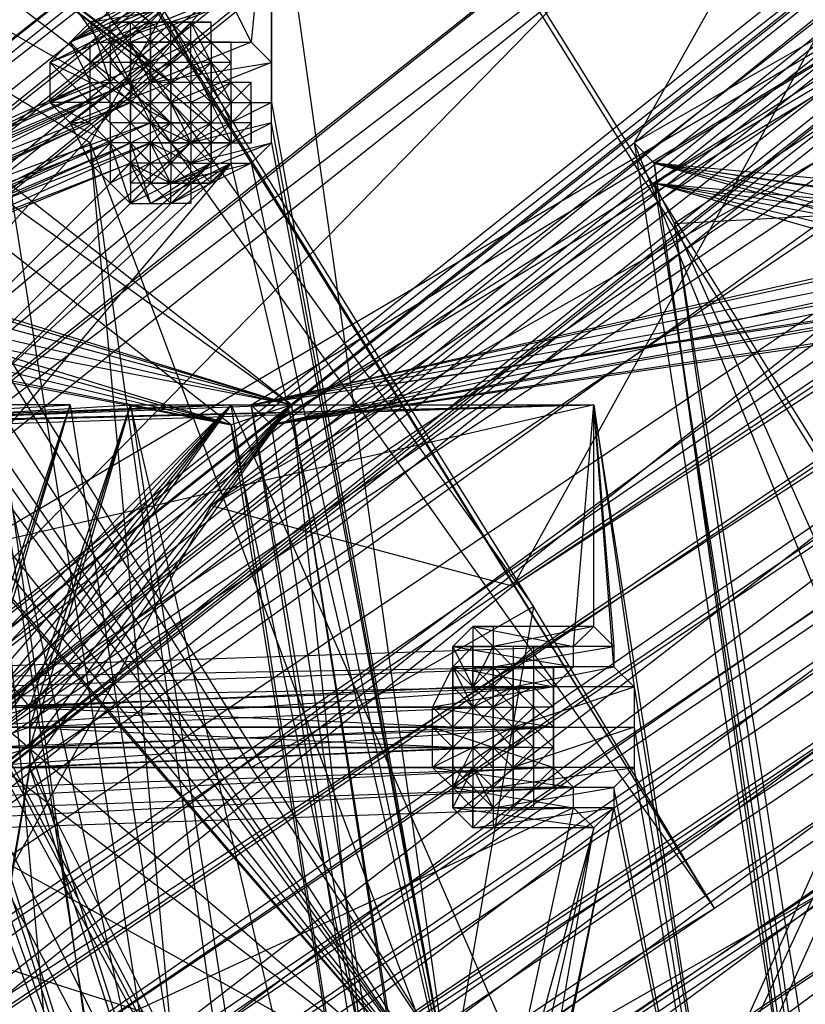
# Model space of a CAD drawing. Units: millimetres. Extents: x -6300 to 6306, y -4681 to 4674.
# Drawn here: x -1408 to -1286, y -994 to -841 of the extents above; entities that cross this region are included whole.
import ezdxf

# ---------------------------------------------------------------- set-up
doc = ezdxf.new("R2010")
doc.units = ezdxf.units.MM
doc.layers.add('МАФЫ НАШИ', color=7, linetype='Continuous', lineweight=25)

# ---------------------------------------------------------------- blocks, each defined once
blk = doc.blocks.new('енонео')
at = {"layer": 'МАФЫ НАШИ'}
for p, q in [((-1703.66, -233.31), (-1255.82, -953.61)), ((-1703.66, -233.31), (-1284.01, -906.63)), ((-1299.67, -978.66), (-1731.84, -280.29)), ((-1327.85, -931.69), (-1731.84, -280.29)), ((-1731.84, -283.42), (-1299.67, -978.66)), ((-1760.03, -330.4), (-1327.85, -931.69)), ((-1340.38, -1003.72), (-1760.03, -330.4)), ((-1760.03, -330.4), (-1299.67, -978.66)), ((-1760.03, -330.4), (-1371.7, -956.74)), ((-476.02, -408.69), (-1415.54, -1041.3)), ((-1431.2, -1041.3), (-513.6, -421.22)), ((-513.6, -421.22), (-1431.2, -1100.8)), ((-1415.54, -1041.3), (-485.42, -421.22)), ((-1449.99, -1044.43), (-560.58, -443.14)), ((-560.58, -443.14), (-1449.99, -1100.8)), ((-560.58, -443.14), (-1431.2, -1041.3)), ((-497.94, -446.27), (-1381.09, -1041.3)), ((-1465.65, -1044.43), (-607.55, -461.93)), ((-607.55, -461.93), (-1465.65, -1100.8)), ((-1449.99, -1100.8), (-504.21, -461.93)), ((-510.47, -465.06), (-1381.09, -1041.3)), ((-510.47, -465.06), (-1362.3, -1041.3)), ((-1484.44, -1044.43), (-654.53, -483.85)), ((-654.53, -483.85), (-1484.44, -1103.93)), ((-654.53, -483.85), (-1465.65, -1044.43)), ((-551.18, -483.85), (-1465.65, -1100.8)), ((-1503.23, -1044.43), (-701.51, -502.64)), ((-701.51, -502.64), (-1500.1, -1103.93)), ((-1484.44, -1103.93), (-598.16, -502.64)), ((-1465.65, -1100.8), (-598.16, -502.64)), ((-1518.89, -1044.43), (-748.48, -524.56)), ((-748.48, -524.56), (-1518.89, -1103.93)), ((-748.48, -524.56), (-1503.23, -1044.43)), ((-645.14, -524.56), (-1500.1, -1103.93)), ((-1518.89, -1103.93), (-692.11, -543.35)), ((-1506.36, -1016.24), (-795.46, -543.35)), ((-1500.1, -1103.93), (-692.11, -543.35)), ((-795.46, -543.35), (-1453.12, -988.06)), ((-1428.07, -1031.9), (-795.46, -543.35)), ((-842.43, -565.28), (-1509.49, -1056.96)), ((-842.43, -565.28), (-1506.36, -1016.24)), ((-1475.04, -991.19), (-842.43, -565.28)), ((-739.09, -565.28), (-1428.07, -1031.9)), ((-889.41, -584.07), (-1377.96, -916.03)), ((-1509.49, -1056.96), (-786.06, -587.2)), ((-786.06, -587.2), (-1503.23, -1069.48)), ((-1428.07, -1031.9), (-786.06, -587.2)), ((-1387.35, -840.87), (-1716.19, -590.33)), ((-1387.35, -847.13), (-1719.32, -593.46)), ((-1719.32, -593.46), (-1387.35, -840.87)), ((-1384.22, -856.53), (-1722.45, -596.59)), ((-1722.45, -596.59), (-1384.22, -850.26)), ((-1384.22, -850.26), (-1719.32, -596.59)), ((-1719.32, -596.59), (-1387.35, -847.13)), ((-1428.07, -1006.85), (-833.04, -605.99)), ((-833.04, -605.99), (-1377.96, -916.03)), ((-833.04, -605.99), (-1330.98, -928.56)), ((-880.01, -627.91), (-1330.98, -928.56)), ((-1149.34, -637.31), (-1484.44, -903.5)), ((-1484.44, -903.5), (-1152.47, -640.44)), ((-1152.47, -640.44), (-1481.31, -903.5)), ((-1481.31, -903.5), (-1152.47, -646.7)), ((-1478.17, -909.77), (-1152.47, -646.7)), ((-1152.47, -646.7), (-1478.17, -906.63)), ((-1478.17, -912.9), (-1152.47, -649.83)), ((-1152.47, -649.83), (-1478.17, -909.77)), ((-1478.17, -919.16), (-1152.47, -652.96)), ((-1152.47, -652.96), (-1478.17, -912.9)), ((-1146.21, -656.1), (-1481.31, -925.42)), ((-1481.31, -925.42), (-1149.34, -656.1)), ((-1149.34, -656.1), (-1478.17, -919.16)), ((-1443.73, -959.87), (-1146.21, -656.1)), ((-836.17, -662.36), (-1415.54, -1041.3)), ((-1396.75, -1041.3), (-836.17, -662.36)), ((-1794.48, -665.49), (-1340.38, -1009.98)), ((-1224.5, -665.49), (-1484.44, -956.74)), ((-1700.53, -678.02), (-1384.22, -856.53)), ((-1340.38, -1009.98), (-1703.66, -699.94)), ((-811.12, -706.2), (-1396.75, -1041.3)), ((-1522.02, -1078.88), (-1074.18, -721.86)), ((-1074.18, -721.86), (-1478.17, -959.87)), ((-1074.18, -721.86), (-1440.59, -984.93)), ((-1165, -737.52), (-1443.73, -959.87)), ((-1443.73, -959.87), (-1168.13, -743.78)), ((-1168.13, -743.78), (-1440.59, -959.87)), ((-1440.59, -959.87), (-1171.27, -746.92)), ((-1171.27, -746.92), (-1437.46, -959.87)), ((-1437.46, -959.87), (-1171.27, -753.18)), ((-1171.27, -753.18), (-1434.33, -966.14)), ((-1171.27, -753.18), (-1434.33, -963.01)), ((-1434.33, -966.14), (-1171.27, -756.31)), ((-1434.33, -969.27), (-1171.27, -759.44)), ((-1171.27, -759.44), (-1434.33, -966.14)), ((-1440.59, -984.93), (-1161.87, -762.57)), ((-1161.87, -762.57), (-1437.46, -978.66)), ((-1437.46, -978.66), (-1165, -762.57)), ((-1165, -762.57), (-1434.33, -975.53)), ((-1434.33, -975.53), (-1168.13, -762.57)), ((-1168.13, -762.57), (-1434.33, -969.27)), ((-1747.5, -784.5), (-1340.38, -1009.98)), ((-1268.35, -784.5), (-1631.63, -1072.62)), ((-1484.44, -956.74), (-1268.35, -784.5)), ((-1371.7, -900.37), (-1180.66, -784.5)), ((-1180.66, -784.5), (-1368.56, -903.5)), ((-1180.66, -784.5), (-1312.19, -859.66)), ((-1180.66, -784.5), (-1309.06, -862.79)), ((-1365.43, -900.37), (-1509.49, -787.63)), ((-1262.09, -787.63), (-1484.44, -956.74)), ((-1478.17, -959.87), (-1262.09, -787.63)), ((-1368.56, -903.5), (-1177.53, -787.63)), ((-1309.06, -865.92), (-1177.53, -787.63)), ((-1177.53, -787.63), (-1305.93, -872.19)), ((-1374.83, -903.5), (-1518.89, -790.76)), ((-1518.89, -790.76), (-1365.43, -900.37)), ((-1396.75, -859.66), (-1509.49, -790.76)), ((-1368.56, -809.55), (-1396.75, -859.66)), ((-1368.56, -809.55), (-1371.7, -844)), ((-1368.56, -847.13), (-1368.56, -809.55)), ((-1368.56, -809.55), (-1368.56, -853.39)), ((-1340.38, -1009.98), (-1368.56, -809.55)), ((-1312.19, -859.66), (-1284.01, -809.55)), ((-1399.88, -844), (-1381.09, -834.6)), ((-1384.22, -834.6), (-1399.88, -844)), ((-1381.09, -834.6), (-1396.75, -840.87)), ((-1403.01, -847.13), (-1384.22, -837.74)), ((-1384.22, -837.74), (-1399.88, -844)), ((-1396.75, -840.87), (-1377.96, -837.74)), ((-1393.62, -844), (-1374.83, -837.74)), ((-1377.96, -837.74), (-1393.62, -844)), ((-1374.83, -837.74), (-1390.49, -844)), ((-1384.22, -837.74), (-1387.35, -840.87)), ((-1280.88, -837.74), (-1377.96, -916.03)), ((-1371.7, -844), (-1374.83, -837.74)), ((-1330.98, -928.56), (-1280.88, -837.74)), ((-1387.35, -840.87), (-1403.01, -847.13)), ((-1403.01, -853.39), (-1387.35, -840.87)), ((-1403.01, -847.13), (-1396.75, -840.87)), ((-1396.75, -840.87), (-1399.88, -844)), ((-1393.62, -844), (-1396.75, -840.87)), ((-1396.75, -840.87), (-1393.62, -850.26)), ((-1393.62, -844), (-1393.62, -840.87)), ((-1393.62, -840.87), (-1390.49, -840.87)), ((-1390.49, -840.87), (-1393.62, -844)), ((-1381.09, -840.87), (-1393.62, -840.87)), ((-1393.62, -840.87), (-1387.35, -840.87)), ((-1384.22, -840.87), (-1393.62, -840.87)), ((-1387.35, -840.87), (-1390.49, -840.87)), ((-1390.49, -844), (-1390.49, -840.87)), ((-1390.49, -847.13), (-1384.22, -840.87)), ((-1381.09, -850.26), (-1390.49, -840.87)), ((-1390.49, -840.87), (-1384.22, -840.87)), ((-1387.35, -840.87), (-1387.35, -847.13)), ((-1387.35, -844), (-1387.35, -840.87)), ((-1387.35, -840.87), (-1384.22, -840.87)), ((-1387.35, -844), (-1384.22, -840.87)), ((-1387.35, -840.87), (-1384.22, -844)), ((-1381.09, -840.87), (-1387.35, -847.13)), ((-1387.35, -840.87), (-1381.09, -847.13)), ((-1387.35, -840.87), (-1381.09, -840.87)), ((-1387.35, -840.87), (-1377.96, -840.87)), ((-1384.22, -840.87), (-1381.09, -840.87)), ((-1384.22, -844), (-1384.22, -840.87)), ((-1384.22, -844), (-1381.09, -840.87)), ((-1384.22, -840.87), (-1381.09, -844)), ((-1384.22, -840.87), (-1374.83, -859.66)), ((-1384.22, -840.87), (-1377.96, -840.87)), ((-1377.96, -840.87), (-1381.09, -840.87)), ((-1381.09, -840.87), (-1377.96, -844)), ((-1381.09, -844), (-1381.09, -840.87)), ((-1374.83, -853.39), (-1381.09, -840.87)), ((-1381.09, -840.87), (-1374.83, -847.13)), ((-1377.96, -844), (-1377.96, -840.87)), ((-1399.88, -844), (-1403.01, -847.13)), ((-1393.62, -850.26), (-1399.88, -844)), ((-1399.88, -844), (-1396.75, -850.26)), ((-1396.75, -847.13), (-1396.75, -844)), ((-1396.75, -844), (-1393.62, -844)), ((-1396.75, -847.13), (-1393.62, -844)), ((-1390.49, -844), (-1393.62, -844)), ((-1393.62, -844), (-1393.62, -847.13)), ((-1393.62, -847.13), (-1390.49, -844)), ((-1390.49, -850.26), (-1393.62, -844)), ((-1393.62, -844), (-1393.62, -850.26)), ((-1374.83, -859.66), (-1393.62, -844)), ((-1387.35, -850.26), (-1390.49, -844)), ((-1390.49, -844), (-1371.7, -844)), ((-1390.49, -847.13), (-1387.35, -844)), ((-1390.49, -844), (-1390.49, -847.13)), ((-1387.35, -844), (-1390.49, -844)), ((-1390.49, -844), (-1387.35, -847.13)), ((-1390.49, -844), (-1390.49, -850.26)), ((-1390.49, -853.39), (-1390.49, -844)), ((-1371.7, -844), (-1387.35, -850.26)), ((-1387.35, -847.13), (-1387.35, -844)), ((-1384.22, -844), (-1387.35, -844)), ((-1384.22, -847.13), (-1387.35, -844)), ((-1381.09, -844), (-1387.35, -847.13)), ((-1387.35, -844), (-1387.35, -853.39)), ((-1384.22, -847.13), (-1384.22, -844)), ((-1384.22, -844), (-1381.09, -847.13)), ((-1384.22, -844), (-1381.09, -844)), ((-1381.09, -844), (-1384.22, -847.13)), ((-1374.83, -844), (-1384.22, -844)), ((-1384.22, -844), (-1377.96, -850.26)), ((-1381.09, -847.13), (-1381.09, -844)), ((-1381.09, -847.13), (-1377.96, -844)), ((-1377.96, -844), (-1381.09, -844)), ((-1381.09, -844), (-1377.96, -847.13)), ((-1374.83, -856.53), (-1381.09, -844)), ((-1381.09, -844), (-1374.83, -850.26)), ((-1374.83, -844), (-1377.96, -844)), ((-1377.96, -844), (-1374.83, -847.13)), ((-1377.96, -844), (-1377.96, -847.13)), ((-1374.83, -847.13), (-1374.83, -844)), ((-1368.56, -847.13), (-1371.7, -844)), ((-1403.01, -847.13), (-1403.01, -853.39)), ((-1387.35, -847.13), (-1403.01, -853.39)), ((-1396.75, -850.26), (-1403.01, -847.13)), ((-1403.01, -847.13), (-1396.75, -853.39)), ((-1399.88, -856.53), (-1387.35, -847.13)), ((-1396.75, -850.26), (-1396.75, -847.13)), ((-1393.62, -847.13), (-1396.75, -847.13)), ((-1396.75, -853.39), (-1396.75, -847.13)), ((-1396.75, -847.13), (-1381.09, -862.79)), ((-1390.49, -847.13), (-1393.62, -847.13)), ((-1393.62, -847.13), (-1393.62, -850.26)), ((-1390.49, -850.26), (-1393.62, -847.13)), ((-1387.35, -847.13), (-1390.49, -850.26)), ((-1390.49, -847.13), (-1387.35, -847.13)), ((-1390.49, -850.26), (-1390.49, -847.13)), ((-1390.49, -850.26), (-1384.22, -847.13)), ((-1387.35, -847.13), (-1384.22, -850.26)), ((-1387.35, -850.26), (-1368.56, -847.13)), ((-1387.35, -850.26), (-1387.35, -847.13)), ((-1387.35, -847.13), (-1384.22, -847.13)), ((-1384.22, -847.13), (-1387.35, -850.26)), ((-1387.35, -856.53), (-1387.35, -847.13)), ((-1368.56, -847.13), (-1384.22, -853.39)), ((-1384.22, -847.13), (-1384.22, -850.26)), ((-1381.09, -850.26), (-1384.22, -847.13)), ((-1381.09, -847.13), (-1384.22, -847.13)), ((-1384.22, -850.26), (-1377.96, -847.13)), ((-1381.09, -847.13), (-1384.22, -850.26)), ((-1377.96, -847.13), (-1384.22, -847.13)), ((-1384.22, -853.39), (-1384.22, -847.13)), ((-1384.22, -847.13), (-1384.22, -856.53)), ((-1377.96, -847.13), (-1381.09, -847.13)), ((-1381.09, -847.13), (-1381.09, -850.26)), ((-1377.96, -850.26), (-1381.09, -847.13)), ((-1381.09, -850.26), (-1377.96, -847.13)), ((-1377.96, -850.26), (-1377.96, -847.13)), ((-1377.96, -850.26), (-1374.83, -847.13)), ((-1374.83, -847.13), (-1377.96, -847.13)), ((-1377.96, -847.13), (-1374.83, -850.26)), ((-1377.96, -859.66), (-1377.96, -847.13)), ((-1377.96, -847.13), (-1377.96, -853.39)), ((-1374.83, -850.26), (-1374.83, -847.13)), ((-1368.56, -853.39), (-1368.56, -847.13)), ((-1396.75, -850.26), (-1453.12, -878.45)), ((-1453.12, -875.32), (-1396.75, -850.26)), ((-1393.62, -850.26), (-1453.12, -875.32)), ((-1449.99, -875.32), (-1393.62, -850.26)), ((-1390.49, -850.26), (-1449.99, -875.32)), ((-1446.86, -875.32), (-1390.49, -850.26)), ((-1384.22, -850.26), (-1399.88, -856.53)), ((-1396.75, -862.79), (-1384.22, -850.26)), ((-1396.75, -850.26), (-1393.62, -850.26)), ((-1396.75, -853.39), (-1396.75, -850.26)), ((-1396.75, -850.26), (-1393.62, -853.39)), ((-1393.62, -853.39), (-1393.62, -850.26)), ((-1393.62, -850.26), (-1390.49, -850.26)), ((-1390.49, -853.39), (-1393.62, -850.26)), ((-1390.49, -850.26), (-1387.35, -850.26)), ((-1390.49, -853.39), (-1387.35, -850.26)), ((-1390.49, -850.26), (-1390.49, -853.39)), ((-1390.49, -850.26), (-1387.35, -853.39)), ((-1381.09, -859.66), (-1390.49, -850.26)), ((-1390.49, -850.26), (-1384.22, -862.79)), ((-1384.22, -853.39), (-1387.35, -850.26)), ((-1384.22, -850.26), (-1387.35, -850.26)), ((-1387.35, -850.26), (-1387.35, -853.39)), ((-1384.22, -850.26), (-1387.35, -853.39)), ((-1387.35, -850.26), (-1387.35, -856.53)), ((-1384.22, -850.26), (-1384.22, -856.53)), ((-1384.22, -850.26), (-1384.22, -853.39)), ((-1381.09, -850.26), (-1384.22, -850.26)), ((-1384.22, -853.39), (-1381.09, -850.26)), ((-1381.09, -853.39), (-1384.22, -850.26)), ((-1384.22, -850.26), (-1384.22, -859.66)), ((-1381.09, -850.26), (-1377.96, -850.26)), ((-1381.09, -853.39), (-1381.09, -850.26)), ((-1377.96, -853.39), (-1381.09, -850.26)), ((-1374.83, -850.26), (-1381.09, -853.39)), ((-1374.83, -850.26), (-1377.96, -850.26)), ((-1377.96, -850.26), (-1377.96, -853.39)), ((-1374.83, -853.39), (-1377.96, -850.26)), ((-1374.83, -850.26), (-1377.96, -853.39)), ((-1377.96, -850.26), (-1377.96, -862.79)), ((-1371.7, -850.26), (-1374.83, -850.26)), ((-1374.83, -853.39), (-1374.83, -850.26)), ((-1374.83, -853.39), (-1371.7, -850.26)), ((-1374.83, -850.26), (-1371.7, -853.39)), ((-1371.7, -853.39), (-1371.7, -850.26)), ((-1396.75, -853.39), (-1453.12, -881.58)), ((-1453.12, -878.45), (-1396.75, -853.39)), ((-1390.49, -853.39), (-1446.86, -875.32)), ((-1446.86, -878.45), (-1390.49, -853.39)), ((-1403.01, -853.39), (-1399.88, -856.53)), ((-1396.75, -853.39), (-1403.01, -853.39)), ((-1403.01, -853.39), (-1396.75, -856.53)), ((-1396.75, -856.53), (-1396.75, -853.39)), ((-1396.75, -853.39), (-1393.62, -856.53)), ((-1393.62, -853.39), (-1396.75, -853.39)), ((-1393.62, -856.53), (-1393.62, -853.39)), ((-1393.62, -853.39), (-1390.49, -853.39)), ((-1390.49, -856.53), (-1393.62, -853.39)), ((-1387.35, -856.53), (-1390.49, -853.39)), ((-1390.49, -853.39), (-1384.22, -853.39)), ((-1390.49, -853.39), (-1387.35, -853.39)), ((-1390.49, -853.39), (-1390.49, -856.53)), ((-1390.49, -856.53), (-1387.35, -853.39)), ((-1384.22, -859.66), (-1390.49, -853.39)), ((-1390.49, -862.79), (-1390.49, -853.39)), ((-1384.22, -853.39), (-1387.35, -856.53)), ((-1387.35, -853.39), (-1384.22, -853.39)), ((-1387.35, -853.39), (-1387.35, -856.53)), ((-1387.35, -853.39), (-1384.22, -856.53)), ((-1381.09, -859.66), (-1384.22, -853.39)), ((-1384.22, -853.39), (-1368.56, -853.39)), ((-1384.22, -853.39), (-1384.22, -856.53)), ((-1384.22, -853.39), (-1381.09, -853.39)), ((-1384.22, -853.39), (-1381.09, -856.53)), ((-1368.56, -853.39), (-1381.09, -859.66)), ((-1381.09, -856.53), (-1377.96, -853.39)), ((-1377.96, -856.53), (-1381.09, -853.39)), ((-1381.09, -853.39), (-1377.96, -853.39)), ((-1381.09, -856.53), (-1381.09, -853.39)), ((-1381.09, -853.39), (-1374.83, -853.39)), ((-1374.83, -856.53), (-1377.96, -853.39)), ((-1377.96, -853.39), (-1377.96, -856.53)), ((-1377.96, -853.39), (-1374.83, -853.39)), ((-1374.83, -853.39), (-1377.96, -856.53)), ((-1377.96, -859.66), (-1377.96, -853.39)), ((-1377.96, -853.39), (-1371.7, -853.39)), ((-1374.83, -856.53), (-1374.83, -853.39)), ((-1374.83, -856.53), (-1371.7, -853.39)), ((-1374.83, -853.39), (-1371.7, -853.39)), ((-1374.83, -853.39), (-1374.83, -859.66)), ((-1371.7, -856.53), (-1371.7, -853.39)), ((-1371.7, -853.39), (-1371.7, -859.66)), ((-1368.56, -856.53), (-1368.56, -853.39)), ((-1368.56, -853.39), (-1340.38, -1009.98)), ((-1453.12, -881.58), (-1396.75, -856.53)), ((-1396.75, -856.53), (-1449.99, -881.58)), ((-1387.35, -856.53), (-1446.86, -878.45)), ((-1443.73, -881.58), (-1387.35, -856.53)), ((-1384.22, -856.53), (-1418.67, -890.98)), ((-1399.88, -856.53), (-1396.75, -862.79)), ((-1396.75, -856.53), (-1399.88, -856.53)), ((-1399.88, -856.53), (-1393.62, -859.66)), ((-1384.22, -856.53), (-1396.75, -862.79)), ((-1393.62, -859.66), (-1396.75, -856.53)), ((-1393.62, -865.92), (-1384.22, -856.53)), ((-1390.49, -859.66), (-1393.62, -856.53)), ((-1393.62, -856.53), (-1393.62, -859.66)), ((-1390.49, -856.53), (-1393.62, -856.53)), ((-1390.49, -859.66), (-1390.49, -856.53)), ((-1390.49, -856.53), (-1387.35, -856.53)), ((-1390.49, -856.53), (-1387.35, -859.66)), ((-1387.35, -856.53), (-1381.09, -859.66)), ((-1387.35, -856.53), (-1381.09, -862.79)), ((-1387.35, -859.66), (-1387.35, -856.53)), ((-1384.22, -856.53), (-1387.35, -856.53)), ((-1387.35, -856.53), (-1381.09, -856.53)), ((-1384.22, -856.53), (-1387.35, -859.66)), ((-1384.22, -859.66), (-1387.35, -856.53)), ((-1384.22, -856.53), (-1381.09, -859.66)), ((-1381.09, -856.53), (-1384.22, -856.53)), ((-1384.22, -856.53), (-1384.22, -859.66)), ((-1384.22, -859.66), (-1381.09, -856.53)), ((-1384.22, -859.66), (-1377.96, -856.53)), ((-1381.09, -862.79), (-1368.56, -856.53)), ((-1368.56, -856.53), (-1381.09, -859.66)), ((-1381.09, -856.53), (-1381.09, -859.66)), ((-1377.96, -856.53), (-1381.09, -859.66)), ((-1377.96, -856.53), (-1381.09, -856.53)), ((-1381.09, -856.53), (-1377.96, -859.66)), ((-1377.96, -859.66), (-1377.96, -856.53)), ((-1377.96, -856.53), (-1374.83, -856.53)), ((-1377.96, -859.66), (-1374.83, -856.53)), ((-1374.83, -859.66), (-1371.7, -856.53)), ((-1371.7, -856.53), (-1374.83, -856.53)), ((-1374.83, -859.66), (-1374.83, -856.53)), ((-1371.7, -859.66), (-1371.7, -856.53)), ((-1368.56, -859.66), (-1368.56, -856.53)), ((-1340.38, -1009.98), (-1368.56, -856.53)), ((-1449.99, -884.71), (-1390.49, -859.66)), ((-1393.62, -859.66), (-1449.99, -884.71)), ((-1449.99, -881.58), (-1393.62, -859.66)), ((-1390.49, -859.66), (-1446.86, -884.71)), ((-1387.35, -859.66), (-1443.73, -881.58)), ((-1443.73, -884.71), (-1387.35, -859.66)), ((-1418.67, -890.98), (-1381.09, -859.66)), ((-1381.09, -859.66), (-1415.54, -894.11)), ((-1396.75, -859.66), (-1409.28, -865.92)), ((-1396.75, -862.79), (-1393.62, -859.66)), ((-1368.56, -1060.09), (-1396.75, -859.66)), ((-1396.75, -859.66), (-1340.38, -1009.98)), ((-1377.96, -1066.35), (-1396.75, -859.66)), ((-1381.09, -859.66), (-1393.62, -865.92)), ((-1390.49, -859.66), (-1393.62, -859.66)), ((-1390.49, -869.05), (-1393.62, -859.66)), ((-1393.62, -859.66), (-1393.62, -865.92)), ((-1393.62, -859.66), (-1390.49, -862.79)), ((-1390.49, -869.05), (-1381.09, -859.66)), ((-1387.35, -862.79), (-1390.49, -859.66)), ((-1390.49, -859.66), (-1390.49, -862.79)), ((-1390.49, -859.66), (-1390.49, -869.05)), ((-1390.49, -859.66), (-1387.35, -869.05)), ((-1387.35, -859.66), (-1390.49, -862.79)), ((-1387.35, -859.66), (-1390.49, -859.66)), ((-1390.49, -859.66), (-1384.22, -865.92)), ((-1381.09, -862.79), (-1387.35, -859.66)), ((-1384.22, -859.66), (-1387.35, -859.66)), ((-1384.22, -865.92), (-1387.35, -859.66)), ((-1387.35, -859.66), (-1384.22, -862.79)), ((-1387.35, -862.79), (-1387.35, -859.66)), ((-1387.35, -859.66), (-1377.96, -859.66)), ((-1368.56, -859.66), (-1384.22, -865.92)), ((-1381.09, -859.66), (-1384.22, -859.66)), ((-1384.22, -859.66), (-1384.22, -862.79)), ((-1384.22, -859.66), (-1381.09, -862.79)), ((-1381.09, -859.66), (-1384.22, -862.79)), ((-1381.09, -859.66), (-1381.09, -862.79)), ((-1381.09, -859.66), (-1377.96, -862.79)), ((-1381.09, -862.79), (-1368.56, -859.66)), ((-1381.09, -862.79), (-1377.96, -859.66)), ((-1381.09, -859.66), (-1377.96, -859.66)), ((-1374.83, -859.66), (-1381.09, -859.66)), ((-1377.96, -862.79), (-1377.96, -859.66)), ((-1377.96, -859.66), (-1374.83, -859.66)), ((-1374.83, -859.66), (-1377.96, -862.79)), ((-1374.83, -862.79), (-1374.83, -859.66)), ((-1374.83, -859.66), (-1371.7, -859.66)), ((-1371.7, -862.79), (-1368.56, -859.66)), ((-1368.56, -859.66), (-1340.38, -1009.98)), ((-1252.69, -1006.85), (-1312.19, -859.66)), ((-1312.19, -859.66), (-1280.88, -1056.96)), ((-1309.06, -862.79), (-1312.19, -859.66)), ((-1446.86, -884.71), (-1390.49, -862.79)), ((-1390.49, -862.79), (-1443.73, -884.71)), ((-1415.54, -894.11), (-1377.96, -862.79)), ((-1377.96, -862.79), (-1412.41, -897.24)), ((-1412.41, -897.24), (-1374.83, -862.79)), ((-1374.83, -862.79), (-1409.28, -903.5)), ((-1396.75, -862.79), (-1393.62, -865.92)), ((-1377.96, -862.79), (-1390.49, -869.05)), ((-1390.49, -865.92), (-1387.35, -862.79)), ((-1387.35, -862.79), (-1390.49, -862.79)), ((-1387.35, -869.05), (-1390.49, -862.79)), ((-1384.22, -869.05), (-1390.49, -862.79)), ((-1390.49, -862.79), (-1384.22, -865.92)), ((-1390.49, -865.92), (-1390.49, -862.79)), ((-1387.35, -865.92), (-1390.49, -862.79)), ((-1387.35, -869.05), (-1377.96, -862.79)), ((-1374.83, -862.79), (-1387.35, -869.05)), ((-1384.22, -862.79), (-1387.35, -865.92)), ((-1384.22, -862.79), (-1387.35, -862.79)), ((-1387.35, -865.92), (-1387.35, -862.79)), ((-1384.22, -869.05), (-1374.83, -862.79)), ((-1371.7, -862.79), (-1384.22, -869.05)), ((-1384.22, -865.92), (-1371.7, -862.79)), ((-1384.22, -865.92), (-1381.09, -862.79)), ((-1381.09, -862.79), (-1384.22, -862.79)), ((-1384.22, -862.79), (-1384.22, -865.92)), ((-1384.22, -862.79), (-1381.09, -865.92)), ((-1381.09, -862.79), (-1377.96, -862.79)), ((-1381.09, -865.92), (-1381.09, -862.79)), ((-1377.96, -862.79), (-1381.09, -865.92)), ((-1377.96, -865.92), (-1381.09, -862.79)), ((-1377.96, -862.79), (-1374.83, -862.79)), ((-1377.96, -865.92), (-1377.96, -862.79)), ((-1374.83, -862.79), (-1377.96, -865.92)), ((-1374.83, -862.79), (-1371.7, -862.79)), ((-1340.38, -1009.98), (-1374.83, -862.79)), ((-1371.7, -862.79), (-1340.38, -1009.98)), ((-1243.29, -869.05), (-1309.06, -862.79)), ((-1309.06, -862.79), (-1243.29, -872.19)), ((-1280.88, -1056.96), (-1309.06, -862.79)), ((-1309.06, -862.79), (-1280.88, -1063.22)), ((-1246.43, -872.19), (-1309.06, -862.79)), ((-1309.06, -862.79), (-1243.29, -881.58)), ((-1246.43, -878.45), (-1309.06, -862.79)), ((-1246.43, -875.32), (-1309.06, -862.79)), ((-1409.28, -865.92), (-1377.96, -1066.35)), ((-1393.62, -865.92), (-1390.49, -869.05)), ((-1387.35, -865.92), (-1390.49, -865.92)), ((-1387.35, -865.92), (-1384.22, -865.92)), ((-1377.96, -865.92), (-1387.35, -865.92)), ((-1387.35, -865.92), (-1381.09, -865.92)), ((-1384.22, -869.05), (-1384.22, -865.92)), ((-1384.22, -865.92), (-1381.09, -865.92)), ((-1384.22, -869.05), (-1381.09, -865.92)), ((-1384.22, -865.92), (-1377.96, -865.92)), ((-1381.09, -865.92), (-1377.96, -865.92)), ((-1381.09, -865.92), (-1381.09, -869.05)), ((-1309.06, -865.92), (-1277.74, -1066.35)), ((-1243.29, -884.71), (-1309.06, -865.92)), ((-1309.06, -865.92), (-1243.29, -881.58)), ((-1243.29, -878.45), (-1309.06, -865.92)), ((-1309.06, -865.92), (-1243.29, -875.32)), ((-1309.06, -865.92), (-1240.16, -872.19)), ((-1305.93, -872.19), (-1309.06, -865.92)), ((-1396.75, -1072.62), (-1415.54, -869.05)), ((-1415.54, -869.05), (-1387.35, -1069.48)), ((-1390.49, -869.05), (-1387.35, -869.05)), ((-1387.35, -869.05), (-1384.22, -869.05)), ((-1381.09, -869.05), (-1384.22, -869.05)), ((-1305.93, -872.19), (-1249.56, -869.05)), ((-1371.7, -900.37), (-1246.43, -872.19)), ((-1371.7, -900.37), (-1243.29, -872.19)), ((-1274.61, -1069.48), (-1305.93, -872.19)), ((-1305.93, -872.19), (-1218.24, -1069.48)), ((-1277.74, -1066.35), (-1305.93, -872.19)), ((-1449.99, -875.32), (-1365.43, -900.37)), ((-1446.86, -875.32), (-1365.43, -900.37)), ((-1371.7, -900.37), (-1246.43, -875.32)), ((-1243.29, -875.32), (-1368.56, -903.5)), ((-1374.83, -903.5), (-1456.25, -878.45)), ((-1365.43, -900.37), (-1446.86, -878.45)), ((-1246.43, -878.45), (-1371.7, -900.37)), ((-1368.56, -903.5), (-1246.43, -878.45)), ((-1453.12, -881.58), (-1374.83, -903.5)), ((-1446.86, -881.58), (-1365.43, -900.37)), ((-1243.29, -881.58), (-1371.7, -900.37)), ((-1371.7, -900.37), (-1246.43, -881.58)), ((-1246.43, -881.58), (-1368.56, -903.5)), ((-1368.56, -903.5), (-1243.29, -881.58)), ((-1340.38, -1097.67), (-1243.29, -881.58)), ((-1340.38, -1097.67), (-1240.16, -881.58)), ((-1453.12, -884.71), (-1374.83, -903.5)), ((-1334.11, -1097.67), (-1449.99, -884.71)), ((-1365.43, -900.37), (-1446.86, -884.71)), ((-1446.86, -884.71), (-1377.96, -1066.35)), ((-1446.86, -884.71), (-1334.11, -1097.67)), ((-1377.96, -1066.35), (-1443.73, -884.71)), ((-1368.56, -903.5), (-1240.16, -884.71)), ((-1243.29, -884.71), (-1368.56, -903.5)), ((-1240.16, -884.71), (-1337.25, -1100.8)), ((-1343.51, -1100.8), (-1456.25, -887.84)), ((-1456.25, -887.84), (-1374.83, -903.5)), ((-1374.83, -903.5), (-1453.12, -887.84)), ((-1565.86, -906.63), (-1318.46, -900.37)), ((-1318.46, -900.37), (-1512.62, -906.63)), ((-1318.46, -900.37), (-1509.49, -944.21)), ((-1374.83, -900.37), (-1456.25, -903.5)), ((-1453.12, -903.5), (-1399.88, -900.37)), ((-1453.12, -903.5), (-1318.46, -900.37)), ((-1365.43, -900.37), (-1446.86, -903.5)), ((-1446.86, -903.5), (-1374.83, -900.37)), ((-1318.46, -900.37), (-1443.73, -903.5)), ((-1374.83, -900.37), (-1443.73, -903.5)), ((-1443.73, -903.5), (-1390.49, -900.37)), ((-1418.67, -947.35), (-1374.83, -900.37)), ((-1418.67, -944.21), (-1374.83, -900.37)), ((-1415.54, -953.61), (-1374.83, -900.37)), ((-1415.54, -953.61), (-1399.88, -900.37)), ((-1399.88, -900.37), (-1415.54, -950.48)), ((-1374.83, -900.37), (-1415.54, -947.35)), ((-1415.54, -947.35), (-1399.88, -900.37)), ((-1374.83, -900.37), (-1415.54, -956.74)), ((-1415.54, -950.48), (-1374.83, -900.37)), ((-1381.09, -1100.8), (-1412.41, -900.37)), ((-1399.88, -900.37), (-1412.41, -900.37)), ((-1412.41, -900.37), (-1368.56, -1100.8)), ((-1409.28, -947.35), (-1365.43, -900.37)), ((-1409.28, -944.21), (-1365.43, -900.37)), ((-1406.14, -947.35), (-1390.49, -900.37)), ((-1390.49, -900.37), (-1406.14, -953.61)), ((-1406.14, -950.48), (-1390.49, -900.37)), ((-1365.43, -900.37), (-1406.14, -950.48)), ((-1365.43, -900.37), (-1406.14, -947.35)), ((-1406.14, -956.74), (-1365.43, -900.37)), ((-1365.43, -900.37), (-1406.14, -953.61)), ((-1399.88, -900.37), (-1368.56, -1100.8)), ((-1390.49, -900.37), (-1374.83, -900.37)), ((-1343.51, -1100.8), (-1390.49, -900.37)), ((-1390.49, -900.37), (-1359.17, -1100.8)), ((-1374.83, -900.37), (-1318.46, -900.37)), ((-1343.51, -1100.8), (-1374.83, -900.37)), ((-1374.83, -900.37), (-1287.14, -1100.8)), ((-1365.43, -900.37), (-1374.83, -903.5)), ((-1374.83, -900.37), (-1365.43, -900.37)), ((-1340.38, -1097.67), (-1371.7, -900.37)), ((-1371.7, -900.37), (-1337.25, -1100.8)), ((-1368.56, -903.5), (-1371.7, -900.37)), ((-1334.11, -1097.67), (-1365.43, -900.37)), ((-1334.11, -1100.8), (-1365.43, -900.37)), ((-1365.43, -900.37), (-1343.51, -1100.8)), ((-1321.59, -937.95), (-1318.46, -900.37)), ((-1315.32, -941.08), (-1318.46, -900.37)), ((-1318.46, -900.37), (-1312.19, -944.21)), ((-1287.14, -1100.8), (-1318.46, -900.37)), ((-1318.46, -900.37), (-1315.32, -937.95)), ((-1318.46, -934.82), (-1318.46, -900.37)), ((-1443.73, -903.5), (-1406.14, -947.35)), ((-1409.28, -903.5), (-1340.38, -1009.98)), ((-1343.51, -1100.8), (-1374.83, -903.5)), ((-1374.83, -903.5), (-1334.11, -1097.67)), ((-1337.25, -1100.8), (-1368.56, -903.5)), ((-1340.38, -1009.98), (-1409.28, -909.77)), ((-1409.28, -912.9), (-1340.38, -1009.98)), ((-1377.96, -916.03), (-1428.07, -1006.85)), ((-1340.38, -1009.98), (-1421.8, -916.03)), ((-1409.28, -916.03), (-1340.38, -1009.98)), ((-1377.96, -916.03), (-1330.98, -928.56)), ((-1418.67, -919.16), (-1340.38, -1009.98)), ((-1340.38, -1009.98), (-1415.54, -919.16)), ((-1340.38, -1009.98), (-1412.41, -919.16)), ((-1330.98, -928.56), (-1428.07, -1006.85)), ((-1371.7, -956.74), (-1327.85, -931.69)), ((-1327.85, -931.69), (-1340.38, -1003.72)), ((-1299.67, -978.66), (-1327.85, -931.69)), ((-1340.38, -937.95), (-1337.25, -934.82)), ((-1337.25, -934.82), (-1321.59, -937.95)), ((-1318.46, -934.82), (-1337.25, -934.82)), ((-1334.11, -937.95), (-1337.25, -934.82)), ((-1337.25, -934.82), (-1337.25, -937.95)), ((-1337.25, -934.82), (-1337.25, -944.21)), ((-1337.25, -934.82), (-1334.11, -934.82)), ((-1318.46, -934.82), (-1334.11, -937.95)), ((-1334.11, -934.82), (-1334.11, -937.95)), ((-1321.59, -937.95), (-1318.46, -934.82)), ((-1318.46, -934.82), (-1315.32, -937.95)), ((-1509.49, -944.21), (-1321.59, -937.95)), ((-1340.38, -941.08), (-1340.38, -937.95)), ((-1340.38, -937.95), (-1321.59, -941.08)), ((-1321.59, -937.95), (-1340.38, -937.95)), ((-1340.38, -937.95), (-1337.25, -944.21)), ((-1337.25, -937.95), (-1340.38, -937.95)), ((-1340.38, -941.08), (-1337.25, -937.95)), ((-1340.38, -937.95), (-1334.11, -937.95)), ((-1337.25, -941.08), (-1337.25, -937.95)), ((-1337.25, -937.95), (-1334.11, -937.95)), ((-1337.25, -944.21), (-1334.11, -937.95)), ((-1330.98, -937.95), (-1337.25, -937.95)), ((-1315.32, -937.95), (-1334.11, -937.95)), ((-1334.11, -937.95), (-1334.11, -941.08)), ((-1334.11, -941.08), (-1315.32, -937.95)), ((-1330.98, -941.08), (-1334.11, -937.95)), ((-1330.98, -937.95), (-1334.11, -937.95)), ((-1334.11, -937.95), (-1334.11, -959.87)), ((-1330.98, -941.08), (-1327.85, -937.95)), ((-1327.85, -937.95), (-1330.98, -937.95)), ((-1330.98, -937.95), (-1330.98, -941.08)), ((-1327.85, -937.95), (-1327.85, -941.08)), ((-1327.85, -937.95), (-1327.85, -956.74)), ((-1321.59, -941.08), (-1321.59, -937.95)), ((-1315.32, -937.95), (-1315.32, -941.08)), ((-1321.59, -941.08), (-1509.49, -944.21)), ((-1506.36, -947.35), (-1321.59, -941.08)), ((-1343.51, -947.35), (-1340.38, -941.08)), ((-1340.38, -941.08), (-1324.72, -944.21)), ((-1321.59, -941.08), (-1340.38, -941.08)), ((-1337.25, -947.35), (-1340.38, -941.08)), ((-1340.38, -941.08), (-1337.25, -944.21)), ((-1337.25, -941.08), (-1340.38, -941.08)), ((-1340.38, -944.21), (-1340.38, -941.08)), ((-1334.11, -941.08), (-1340.38, -941.08)), ((-1340.38, -941.08), (-1340.38, -950.48)), ((-1337.25, -944.21), (-1337.25, -941.08)), ((-1337.25, -941.08), (-1334.11, -941.08)), ((-1334.11, -941.08), (-1337.25, -944.21)), ((-1334.11, -944.21), (-1337.25, -941.08)), ((-1337.25, -941.08), (-1337.25, -950.48)), ((-1315.32, -941.08), (-1334.11, -941.08)), ((-1334.11, -941.08), (-1330.98, -944.21)), ((-1334.11, -941.08), (-1330.98, -941.08)), ((-1334.11, -941.08), (-1334.11, -944.21)), ((-1334.11, -941.08), (-1327.85, -941.08)), ((-1334.11, -944.21), (-1330.98, -941.08)), ((-1334.11, -941.08), (-1334.11, -947.35)), ((-1334.11, -959.87), (-1334.11, -941.08)), ((-1334.11, -941.08), (-1334.11, -963.01)), ((-1330.98, -944.21), (-1315.32, -941.08)), ((-1330.98, -944.21), (-1330.98, -941.08)), ((-1330.98, -941.08), (-1327.85, -941.08)), ((-1324.72, -941.08), (-1330.98, -941.08)), ((-1330.98, -950.48), (-1330.98, -941.08)), ((-1330.98, -941.08), (-1330.98, -953.61)), ((-1330.98, -941.08), (-1330.98, -956.74)), ((-1324.72, -941.08), (-1327.85, -941.08)), ((-1327.85, -941.08), (-1324.72, -944.21)), ((-1327.85, -941.08), (-1327.85, -944.21)), ((-1324.72, -944.21), (-1321.59, -941.08)), ((-1324.72, -944.21), (-1324.72, -941.08)), ((-1324.72, -941.08), (-1324.72, -950.48)), ((-1315.32, -941.08), (-1312.19, -944.21)), ((-1324.72, -944.21), (-1506.36, -956.74)), ((-1506.36, -950.48), (-1324.72, -944.21)), ((-1324.72, -944.21), (-1506.36, -947.35)), ((-1409.28, -947.35), (-1337.25, -944.21)), ((-1337.25, -944.21), (-1406.14, -947.35)), ((-1324.72, -944.21), (-1343.51, -947.35)), ((-1340.38, -944.21), (-1337.25, -944.21)), ((-1340.38, -944.21), (-1340.38, -947.35)), ((-1340.38, -956.74), (-1340.38, -944.21)), ((-1340.38, -944.21), (-1337.25, -947.35)), ((-1337.25, -944.21), (-1337.25, -947.35)), ((-1334.11, -944.21), (-1337.25, -947.35)), ((-1337.25, -944.21), (-1334.11, -944.21)), ((-1337.25, -944.21), (-1337.25, -950.48)), ((-1337.25, -944.21), (-1334.11, -947.35)), ((-1337.25, -947.35), (-1330.98, -944.21)), ((-1330.98, -944.21), (-1337.25, -944.21)), ((-1337.25, -944.21), (-1337.25, -953.61)), ((-1330.98, -944.21), (-1334.11, -947.35)), ((-1334.11, -947.35), (-1334.11, -944.21)), ((-1330.98, -947.35), (-1334.11, -944.21)), ((-1334.11, -944.21), (-1330.98, -944.21)), ((-1327.85, -944.21), (-1334.11, -947.35)), ((-1334.11, -944.21), (-1327.85, -944.21)), ((-1334.11, -944.21), (-1334.11, -956.74)), ((-1334.11, -950.48), (-1334.11, -944.21)), ((-1334.11, -944.21), (-1334.11, -953.61)), ((-1312.19, -944.21), (-1330.98, -944.21)), ((-1330.98, -944.21), (-1330.98, -950.48)), ((-1330.98, -950.48), (-1312.19, -944.21)), ((-1327.85, -944.21), (-1330.98, -944.21)), ((-1330.98, -944.21), (-1324.72, -944.21)), ((-1330.98, -947.35), (-1330.98, -944.21)), ((-1327.85, -947.35), (-1330.98, -944.21)), ((-1330.98, -953.61), (-1330.98, -944.21)), ((-1330.98, -944.21), (-1330.98, -956.74)), ((-1330.98, -959.87), (-1330.98, -944.21)), ((-1324.72, -944.21), (-1327.85, -944.21)), ((-1327.85, -947.35), (-1327.85, -944.21)), ((-1327.85, -944.21), (-1324.72, -947.35)), ((-1327.85, -956.74), (-1327.85, -944.21)), ((-1327.85, -953.61), (-1327.85, -944.21)), ((-1327.85, -944.21), (-1327.85, -950.48)), ((-1324.72, -950.48), (-1324.72, -944.21)), ((-1324.72, -947.35), (-1324.72, -944.21)), ((-1324.72, -956.74), (-1324.72, -944.21)), ((-1312.19, -944.21), (-1312.19, -950.48)), ((-1312.19, -944.21), (-1287.14, -1100.8)), ((-1415.54, -947.35), (-1406.14, -947.35)), ((-1415.54, -950.48), (-1406.14, -947.35)), ((-1340.38, -950.48), (-1409.28, -947.35)), ((-1337.25, -947.35), (-1409.28, -947.35)), ((-1406.14, -947.35), (-1409.28, -947.35)), ((-1406.14, -947.35), (-1334.11, -947.35)), ((-1334.11, -947.35), (-1406.14, -950.48)), ((-1406.14, -950.48), (-1406.14, -947.35)), ((-1343.51, -950.48), (-1343.51, -947.35)), ((-1343.51, -947.35), (-1324.72, -950.48)), ((-1340.38, -950.48), (-1343.51, -947.35)), ((-1343.51, -947.35), (-1337.25, -947.35)), ((-1337.25, -947.35), (-1340.38, -950.48)), ((-1340.38, -950.48), (-1340.38, -947.35)), ((-1340.38, -947.35), (-1337.25, -947.35)), ((-1340.38, -947.35), (-1340.38, -963.01)), ((-1337.25, -950.48), (-1337.25, -947.35)), ((-1337.25, -947.35), (-1330.98, -947.35)), ((-1334.11, -947.35), (-1337.25, -947.35)), ((-1334.11, -947.35), (-1337.25, -950.48)), ((-1334.11, -950.48), (-1337.25, -947.35)), ((-1337.25, -953.61), (-1337.25, -947.35)), ((-1337.25, -947.35), (-1337.25, -959.87)), ((-1334.11, -950.48), (-1334.11, -947.35)), ((-1334.11, -947.35), (-1330.98, -947.35)), ((-1330.98, -947.35), (-1334.11, -950.48)), ((-1334.11, -947.35), (-1330.98, -950.48)), ((-1334.11, -953.61), (-1334.11, -947.35)), ((-1330.98, -947.35), (-1330.98, -950.48)), ((-1330.98, -950.48), (-1327.85, -947.35)), ((-1330.98, -947.35), (-1327.85, -947.35)), ((-1330.98, -956.74), (-1330.98, -947.35)), ((-1330.98, -947.35), (-1330.98, -953.61)), ((-1324.72, -947.35), (-1327.85, -947.35)), ((-1327.85, -947.35), (-1327.85, -950.48)), ((-1324.72, -950.48), (-1327.85, -947.35)), ((-1327.85, -947.35), (-1327.85, -953.61)), ((-1324.72, -950.48), (-1324.72, -947.35)), ((-1324.72, -956.74), (-1324.72, -947.35)), ((-1324.72, -947.35), (-1324.72, -953.61)), ((-1340.38, -1009.98), (-1528.28, -950.48)), ((-1506.36, -956.74), (-1324.72, -950.48)), ((-1324.72, -950.48), (-1506.36, -963.01)), ((-1406.14, -950.48), (-1415.54, -953.61)), ((-1415.54, -950.48), (-1406.14, -950.48)), ((-1340.38, -953.61), (-1409.28, -950.48)), ((-1340.38, -950.48), (-1409.28, -950.48)), ((-1406.14, -950.48), (-1334.11, -950.48)), ((-1334.11, -950.48), (-1406.14, -953.61)), ((-1406.14, -953.61), (-1406.14, -950.48)), ((-1406.14, -950.48), (-1406.14, -956.74)), ((-1343.51, -956.74), (-1343.51, -950.48)), ((-1343.51, -950.48), (-1324.72, -956.74)), ((-1324.72, -950.48), (-1343.51, -950.48)), ((-1340.38, -953.61), (-1343.51, -950.48)), ((-1343.51, -950.48), (-1340.38, -950.48)), ((-1340.38, -950.48), (-1340.38, -953.61)), ((-1340.38, -950.48), (-1337.25, -950.48)), ((-1340.38, -950.48), (-1340.38, -959.87)), ((-1340.38, -953.61), (-1337.25, -950.48)), ((-1337.25, -953.61), (-1337.25, -950.48)), ((-1330.98, -950.48), (-1337.25, -953.61)), ((-1337.25, -950.48), (-1330.98, -950.48)), ((-1337.25, -950.48), (-1334.11, -950.48)), ((-1334.11, -953.61), (-1330.98, -950.48)), ((-1330.98, -950.48), (-1334.11, -950.48)), ((-1334.11, -950.48), (-1334.11, -953.61)), ((-1330.98, -953.61), (-1334.11, -950.48)), ((-1334.11, -956.74), (-1334.11, -950.48)), ((-1330.98, -950.48), (-1312.19, -950.48)), ((-1312.19, -950.48), (-1330.98, -956.74)), ((-1330.98, -956.74), (-1330.98, -950.48)), ((-1327.85, -950.48), (-1330.98, -953.61)), ((-1330.98, -953.61), (-1330.98, -950.48)), ((-1330.98, -950.48), (-1327.85, -950.48)), ((-1327.85, -953.61), (-1330.98, -950.48)), ((-1330.98, -959.87), (-1330.98, -950.48)), ((-1327.85, -953.61), (-1327.85, -950.48)), ((-1327.85, -950.48), (-1324.72, -950.48)), ((-1324.72, -953.61), (-1327.85, -950.48)), ((-1327.85, -950.48), (-1327.85, -956.74)), ((-1324.72, -956.74), (-1324.72, -950.48)), ((-1324.72, -953.61), (-1324.72, -950.48)), ((-1324.72, -950.48), (-1324.72, -959.87)), ((-1312.19, -950.48), (-1312.19, -956.74)), ((-1312.19, -950.48), (-1287.14, -1100.8)), ((-1368.56, -1100.8), (-1415.54, -953.61)), ((-1406.14, -953.61), (-1415.54, -956.74)), ((-1415.54, -953.61), (-1406.14, -953.61)), ((-1409.28, -956.74), (-1337.25, -953.61)), ((-1337.25, -953.61), (-1409.28, -953.61)), ((-1409.28, -953.61), (-1340.38, -953.61)), ((-1406.14, -953.61), (-1334.11, -953.61)), ((-1334.11, -953.61), (-1406.14, -956.74)), ((-1406.14, -956.74), (-1406.14, -953.61)), ((-1406.14, -953.61), (-1359.17, -1100.8)), ((-1337.25, -953.61), (-1343.51, -956.74)), ((-1343.51, -956.74), (-1340.38, -953.61)), ((-1340.38, -953.61), (-1337.25, -953.61)), ((-1340.38, -956.74), (-1340.38, -953.61)), ((-1337.25, -953.61), (-1340.38, -959.87)), ((-1334.11, -953.61), (-1337.25, -956.74)), ((-1337.25, -953.61), (-1334.11, -953.61)), ((-1330.98, -953.61), (-1337.25, -953.61)), ((-1337.25, -953.61), (-1337.25, -956.74)), ((-1337.25, -953.61), (-1334.11, -956.74)), ((-1334.11, -959.87), (-1334.11, -953.61)), ((-1334.11, -953.61), (-1330.98, -956.74)), ((-1334.11, -953.61), (-1334.11, -956.74)), ((-1334.11, -953.61), (-1330.98, -953.61)), ((-1330.98, -953.61), (-1330.98, -956.74)), ((-1327.85, -953.61), (-1330.98, -953.61)), ((-1330.98, -956.74), (-1327.85, -953.61)), ((-1330.98, -959.87), (-1330.98, -953.61)), ((-1327.85, -956.74), (-1327.85, -953.61)), ((-1327.85, -953.61), (-1324.72, -953.61)), ((-1327.85, -956.74), (-1324.72, -953.61)), ((-1324.72, -953.61), (-1324.72, -956.74)), ((-1506.36, -963.01), (-1324.72, -956.74)), ((-1324.72, -956.74), (-1506.36, -966.14)), ((-1421.8, -1047.56), (-1406.14, -956.74)), ((-1406.14, -956.74), (-1421.8, -1050.69)), ((-1368.56, -1100.8), (-1415.54, -956.74)), ((-1406.14, -956.74), (-1415.54, -956.74)), ((-1415.54, -956.74), (-1343.51, -1100.8)), ((-1337.25, -956.74), (-1409.28, -956.74)), ((-1409.28, -956.74), (-1406.14, -956.74)), ((-1334.11, -1100.8), (-1409.28, -956.74)), ((-1406.14, -956.74), (-1337.25, -956.74)), ((-1359.17, -1100.8), (-1406.14, -956.74)), ((-1334.11, -1100.8), (-1406.14, -956.74)), ((-1340.38, -1003.72), (-1371.7, -956.74)), ((-1340.38, -959.87), (-1343.51, -956.74)), ((-1343.51, -956.74), (-1321.59, -959.87)), ((-1324.72, -956.74), (-1343.51, -956.74)), ((-1340.38, -956.74), (-1337.25, -956.74)), ((-1340.38, -956.74), (-1337.25, -959.87)), ((-1340.38, -959.87), (-1340.38, -956.74)), ((-1340.38, -959.87), (-1337.25, -956.74)), ((-1337.25, -956.74), (-1340.38, -963.01)), ((-1337.25, -956.74), (-1334.11, -959.87)), ((-1334.11, -963.01), (-1337.25, -956.74)), ((-1334.11, -956.74), (-1337.25, -956.74)), ((-1337.25, -956.74), (-1337.25, -959.87)), ((-1337.25, -956.74), (-1337.25, -966.14)), ((-1330.98, -956.74), (-1334.11, -959.87)), ((-1334.11, -959.87), (-1312.19, -956.74)), ((-1330.98, -956.74), (-1334.11, -956.74)), ((-1327.85, -956.74), (-1334.11, -956.74)), ((-1334.11, -956.74), (-1334.11, -959.87)), ((-1312.19, -956.74), (-1330.98, -956.74)), ((-1330.98, -956.74), (-1327.85, -956.74)), ((-1330.98, -956.74), (-1330.98, -959.87)), ((-1324.72, -956.74), (-1330.98, -956.74)), ((-1327.85, -956.74), (-1330.98, -959.87)), ((-1330.98, -956.74), (-1330.98, -963.01)), ((-1324.72, -956.74), (-1327.85, -956.74)), ((-1327.85, -956.74), (-1327.85, -959.87)), ((-1327.85, -959.87), (-1324.72, -956.74)), ((-1321.59, -959.87), (-1324.72, -956.74)), ((-1324.72, -959.87), (-1324.72, -956.74)), ((-1312.19, -956.74), (-1315.32, -959.87)), ((-1287.14, -1100.8), (-1312.19, -956.74)), ((-1506.36, -966.14), (-1321.59, -959.87)), ((-1321.59, -959.87), (-1506.36, -969.27)), ((-1340.38, -963.01), (-1340.38, -959.87)), ((-1340.38, -959.87), (-1321.59, -963.01)), ((-1321.59, -959.87), (-1340.38, -959.87)), ((-1337.25, -959.87), (-1340.38, -959.87)), ((-1340.38, -959.87), (-1337.25, -963.01)), ((-1337.25, -963.01), (-1337.25, -959.87)), ((-1337.25, -959.87), (-1334.11, -963.01)), ((-1334.11, -959.87), (-1337.25, -963.01)), ((-1334.11, -959.87), (-1337.25, -959.87)), ((-1315.32, -959.87), (-1334.11, -959.87)), ((-1334.11, -959.87), (-1334.11, -963.01)), ((-1334.11, -963.01), (-1315.32, -959.87)), ((-1330.98, -959.87), (-1334.11, -959.87)), ((-1334.11, -959.87), (-1327.85, -959.87)), ((-1334.11, -963.01), (-1330.98, -959.87)), ((-1330.98, -959.87), (-1327.85, -959.87)), ((-1330.98, -959.87), (-1330.98, -963.01)), ((-1330.98, -963.01), (-1327.85, -959.87)), ((-1324.72, -959.87), (-1330.98, -959.87)), ((-1327.85, -959.87), (-1327.85, -963.01)), ((-1327.85, -959.87), (-1324.72, -959.87)), ((-1321.59, -963.01), (-1321.59, -959.87)), ((-1315.32, -959.87), (-1315.32, -963.01)), ((-1287.14, -1100.8), (-1315.32, -959.87)), ((-1506.36, -969.27), (-1321.59, -963.01)), ((-1321.59, -963.01), (-1490.7, -1041.3)), ((-1321.59, -963.01), (-1340.38, -963.01)), ((-1318.46, -966.14), (-1340.38, -963.01)), ((-1340.38, -963.01), (-1337.25, -966.14)), ((-1337.25, -963.01), (-1340.38, -963.01)), ((-1334.11, -963.01), (-1337.25, -966.14)), ((-1337.25, -966.14), (-1315.32, -963.01)), ((-1337.25, -1035.03), (-1321.59, -963.01)), ((-1337.25, -966.14), (-1337.25, -963.01)), ((-1337.25, -963.01), (-1334.11, -963.01)), ((-1315.32, -963.01), (-1334.11, -963.01)), ((-1330.98, -963.01), (-1334.11, -963.01)), ((-1334.11, -963.01), (-1334.11, -966.14)), ((-1334.11, -966.14), (-1330.98, -963.01)), ((-1334.11, -963.01), (-1327.85, -963.01)), ((-1330.98, -1041.3), (-1315.32, -963.01)), ((-1315.32, -963.01), (-1330.98, -1038.17)), ((-1327.85, -963.01), (-1330.98, -963.01)), ((-1318.46, -966.14), (-1321.59, -963.01)), ((-1315.32, -963.01), (-1318.46, -966.14)), ((-1315.32, -963.01), (-1287.14, -1100.8)), ((-1318.46, -966.14), (-1337.25, -966.14)), ((-1318.46, -966.14), (-1337.25, -1035.03)), ((-1334.11, -966.14), (-1337.25, -966.14)), ((-1318.46, -966.14), (-1334.11, -1035.03)), ((-1330.98, -1038.17), (-1318.46, -966.14)), ((-1299.67, -978.66), (-1340.38, -1003.72))]:
    blk.add_line(p, q, dxfattribs=at)
blk.add_spline([(-4791.54, -1952.53), (-4497.48, -1981.65), (-3621.37, -2413.09), (-2967.46, -2876.27), (-2554.79, -3091.99), (-2285.13, -3157.87), (-1335.85, -3111.02), (-339.11, -2679.58), (232.27, -2032.4), (492.56, -1816.68), (676.45, -1730.18), (1710.05, -2440.96), (2315.46, -3164.42), (3074.81, -3882.33), (3322.39, -3968.89), (3705.72, -4246.87), (4356.99, -4541.8), (4800.69, -4647.83), (5939.74, -4150.62), (6266.14, -3562.64), (6300.44, -3149.82), (6091.51, -1900.79), (5934.28, -1053.52), (5659.53, -595.87), (5536.79, -252.1)], degree=3, dxfattribs=at)

msp = doc.modelspace()

# ---------------------------------------------------------------- block references
msp.add_blockref('енонео', (0, 0))

doc.saveas('drawing.dxf')
